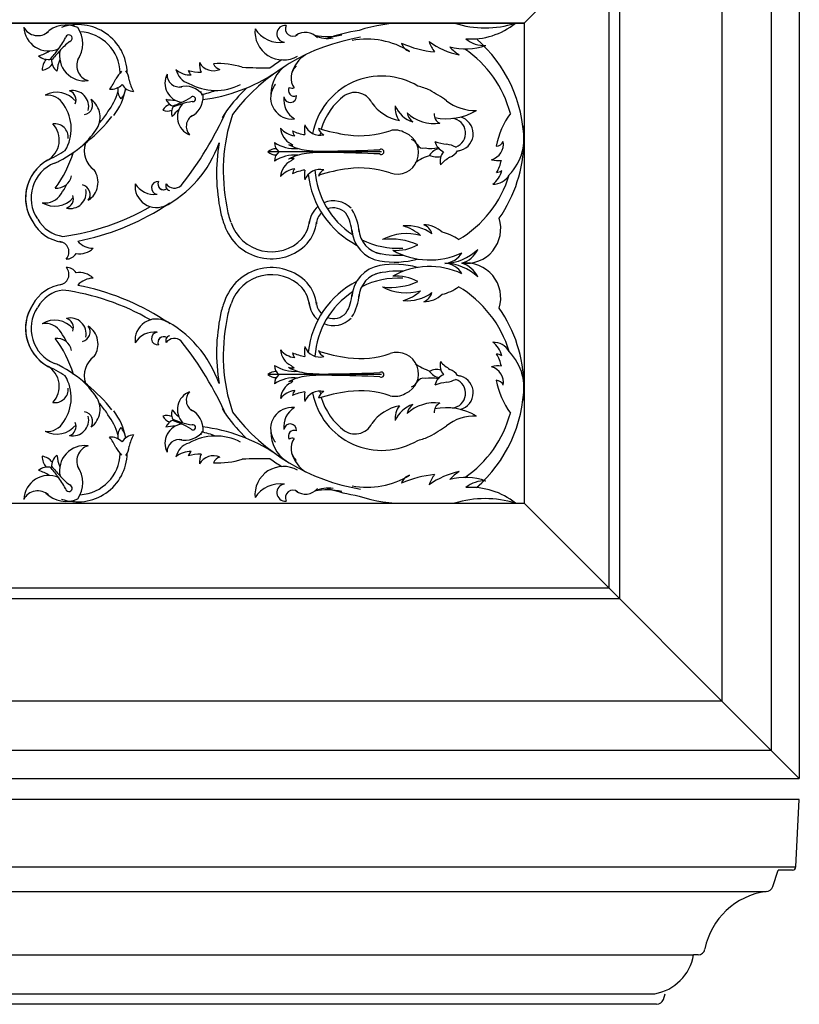
# Model space of a CAD drawing. Extents: x -891 to 535, y -931 to 296.
# Drawn here: x 305 to 319, y -246 to -229 of the extents above; entities that cross this region are included whole.
import ezdxf

# ---------------------------------------------------------------- set-up
doc = ezdxf.new("R2010")
doc.units = 0
doc.header["$LTSCALE"] = 3
doc.header["$MEASUREMENT"] = 0
doc.layers.get('0').update_dxf_attribs({"linetype": 'CONTINUOUS'})
doc.layers.add('THIN', color=184, linetype='CONTINUOUS')

msp = doc.modelspace()

# ---------------------------------------------------------------- linework, layer by layer
for p, q in [((314.27377, -228.90478), (319.14877, -224.02978)), ((319.14877, -224.02978), (319.14877, -242.27978)), ((318.64877, -224.52978), (318.64877, -241.77978)), ((317.77377, -225.40478), (317.77377, -240.90478)), ((314.27377, -237.40478), (319.14877, -242.27978)), ((296.39877, -240.90478), (317.77377, -240.90478)), ((296.39877, -241.77978), (318.64877, -241.77978)), ((296.39877, -242.27978), (319.14877, -242.27978)), ((319.14877, -242.65478), (268.83453, -242.65478)), ((319.08924, -243.8454), (319.14877, -242.65478)), ((319.08924, -243.8454), (319.14877, -242.65478)), ((319.08924, -243.8454), (319.14877, -242.65478)), ((268.83453, -243.8454), (319.08924, -243.8454)), ((276.26999, -243.8454), (315.34916, -243.8454)), ((318.67726, -244.1943), (318.77377, -243.90478)), ((318.67726, -244.1943), (318.77377, -243.90478)), ((319.02682, -243.90478), (318.77377, -243.90478)), ((319.02682, -243.90478), (318.77377, -243.90478)), ((268.83453, -244.27978), (314.81859, -244.27978)), ((276.26999, -244.27978), (318.55868, -244.27978)), ((268.83453, -245.40478), (313.53369, -245.40478)), ((276.26999, -245.40478), (317.27377, -245.40478)), ((317.35467, -245.40478), (317.27377, -245.40478)), ((317.35467, -245.40478), (317.27377, -245.40478)), ((276.26999, -246.09228), (316.58627, -246.09228)), ((276.26999, -246.09228), (312.84619, -246.09228)), ((303.04575, -246.09228), (312.22568, -246.09228)), ((316.73976, -246.1943), (316.77377, -246.09228)), ((316.73976, -246.1943), (316.77377, -246.09228)), ((316.62118, -246.27978), (261.52702, -246.27978))]:
    msp.add_line(p, q)
for centre, radius, start, end in [((319.02682, -243.84228), 0.0625, 270, 357.137595), ((319.02682, -243.84228), 0.0625, 270, 357.137595), ((318.73019, -245.54895), 1.27777, 97.715284, 168.687106), ((318.73019, -245.54895), 1.27777, 97.715284, 168.687106), ((318.55868, -244.15478), 0.125, 270, 341.565051), ((318.55868, -244.15478), 0.125, 270, 341.565051), ((317.35467, -245.27978), 0.125, 270, 348.687106), ((317.35467, -245.27978), 0.125, 270, 348.687106), ((316.44884, -245.26734), 0.83631, 279.458679, 350.541321), ((316.44884, -245.26734), 0.83631, 279.458679, 350.541321), ((316.62118, -246.15478), 0.125, 270, 341.565051), ((316.62118, -246.15478), 0.125, 270, 341.565051)]:
    msp.add_arc(centre, radius, start, end)
at = {"layer": 'THIN'}
for p, q in [((315.96127, -227.21728), (315.96127, -239.09228)), ((315.77377, -227.40478), (315.77377, -238.90478)), ((296.39877, -228.90478), (314.27377, -228.90478)), ((296.39877, -228.90478), (314.27377, -228.90478)), ((314.27377, -228.90478), (296.39877, -228.90478)), ((314.27377, -228.90478), (314.27377, -237.40478)), ((311.74355, -231.18178), (309.73344, -231.18178)), ((311.74355, -235.12777), (309.73344, -235.12777)), ((296.39877, -237.40478), (314.27377, -237.40478)), ((296.39877, -237.40478), (314.27377, -237.40478)), ((296.39877, -238.90478), (315.77377, -238.90478)), ((296.39877, -239.09228), (315.96127, -239.09228))]:
    msp.add_line(p, q, dxfattribs=at)
for centre, radius, start, end in [((306.15869, -229.4416), 0.50555, 65.876223, 135.089928), ((306.36552, -229.80569), 0.87717, 1.302079, 109.324998), ((306.65612, -229.79299), 0.92791, 112.516432, 114.51294), ((310.04303, -229.09273), 0.15008, 84.53375, 264.036276), ((310.17691, -229.00132), 0.1329, 154.133003, 308.996031), ((312.12999, -231.34564), 2.44197, 88.277553, 108.635701), ((312.12999, -231.34564), 2.44197, 88.277553, 108.635701), ((313.58129, -227.15327), 1.8325, 252.901956, 287.098044), ((313.32934, -227.9231), 1.26052, 266.051358, 308.850776), ((305.85086, -228.95226), 0.44359, 182.545404, 293.115567), ((305.65717, -228.84362), 0.28054, 207.224151, 312.447114), ((306.20703, -229.17026), 0.05953, 285.538224, 174.88647), ((305.94892, -229.26691), 0.50555, 325.334766, 34.548471), ((306.36552, -229.80569), 0.75217, 1.707969, 86.779707), ((310.00696, -229.05176), 0.5036, 174.441179, 300.172685), ((309.95175, -228.71829), 0.52914, 212.54882, 278.223315), ((310.3998, -229.34635), 0.28047, 40.46354, 127.282205), ((310.78885, -228.01391), 1.12655, 258.365604, 283.168608), ((310.79572, -228.65169), 0.52113, 243.312556, 280.693084), ((311.958, -232.68609), 3.70467, 99.451349, 108.490679), ((311.958, -232.68609), 3.70467, 99.451349, 108.490679), ((304.89354, -228.51291), 1.41357, 322.339795, 332.530578), ((307.0912, -230.34313), 1.41357, 127.894116, 138.084899), ((311.95808, -232.68835), 3.58201, 99.371116, 142.706516), ((311.95808, -232.68835), 3.58201, 99.371116, 142.706516), ((311.48956, -230.61712), 1.42992, 58.16436, 100.59822), ((311.48956, -230.61712), 1.42992, 58.16436, 100.59822), ((312.88396, -227.46983), 1.95251, 246.295419, 264.234063), ((312.3191, -229.18217), 0.23266, 198.919413, 251.12237), ((313.40348, -228.10402), 1.3894, 234.194941, 258.298841), ((313.225, -229.00829), 0.67226, 199.333136, 216.956835), ((313.23418, -228.31343), 1.04769, 254.69146, 290.060092), ((313.55959, -228.81416), 0.48459, 229.135359, 274.01669), ((311.81022, -231.03503), 2.461, 0.922624, 48.924451), ((305.43563, -228.69165), 0.82511, 286.420055, 301.444525), ((305.842, -229.27499), 0.27071, 230.242686, 282.264576), ((303.19926, -227.2598), 3.52072, 319.568177, 323.041951), ((308.63019, -231.7827), 3.52072, 137.382743, 140.856517), ((306.48589, -229.48111), 0.44359, 167.309127, 277.87929), ((310.71856, -229.95481), 0.58599, 122.91849, 162.481294), ((313.63702, -228.69692), 0.92457, 222.702043, 236.12623), ((312.09586, -231.0128), 2, 14.842365, 55.67664), ((306.00791, -229.7254), 0.27165, 137.916549, 182.092608), ((305.69708, -229.46654), 0.27165, 278.332086, 322.508145), ((306.17008, -229.54822), 0.27071, 178.160119, 230.182008), ((306.81733, -229.84233), 0.82511, 158.98017, 174.00464), ((306.62778, -229.65195), 0.28054, 147.97758, 253.200543), ((308.77207, -229.45187), 0.29306, 210.547171, 292.567409), ((309.02242, -229.6018), 0.50274, 179.887585, 199.757973), ((308.85842, -231.06954), 1.44986, 73.06589, 93.399444), ((308.91777, -229.57254), 0.15359, 198.878921, 257.503121), ((311.958, -232.68609), 3.70467, 122.296852, 126.088105), ((311.958, -232.68609), 3.70467, 122.296852, 126.088105), ((310.39312, -230.15773), 0.60694, 123.874662, 181.032675), ((307.69835, -230.27505), 0.76118, 136.938047, 149.583329), ((307.00375, -229.91764), 0.27273, 1.054066, 38.713772), ((308.25109, -229.96467), 0.34207, 152.702026, 263.272189), ((308.16322, -229.81767), 0.21634, 177.380773, 282.603736), ((308.42799, -229.65222), 0.33122, 192.672068, 253.480118), ((308.36074, -229.43365), 0.38769, 228.694031, 272.099889), ((308.54188, -228.95516), 0.81663, 254.367042, 270.518802), ((308.46732, -229.70185), 0.15082, 195.270811, 232.232055), ((308.20075, -227.25411), 3.02601, 277.135233, 303.416309), ((309.66858, -222.56017), 7.13293, 266.882971, 270.861667), ((310.43806, -229.87547), 0.29474, 132.965898, 216.025921), ((306.29025, -229.54938), 0.82511, 320.618555, 335.643025), ((306.95424, -229.80346), 0.27071, 264.441187, 316.463076), ((307.37916, -229.84504), 0.27071, 212.358619, 264.380508), ((308.07981, -229.72451), 0.82511, 193.17867, 208.20314), ((308.80738, -229.12914), 0.96485, 240.604705, 297.14721), ((310.13824, -230.2012), 0.34796, 141.363215, 152.298784), ((310.13824, -230.2012), 0.34796, 141.363215, 152.298784), ((311.75099, -231.0863), 1.24571, 59.087798, 169.446796), ((305.99327, -230.56021), 0.43282, 38.068771, 118.480623), ((305.82769, -230.50302), 0.32582, 27.87944, 97.195751), ((306.27623, -230.38061), 0.28287, 346.405475, 101.469922), ((306.16846, -230.26353), 0.16822, 335.785193, 72.166966), ((306.07754, -229.84365), 1.03422, 322.688391, 344.698731), ((306.07754, -229.84365), 1.15922, 323.057193, 349.183987), ((307.34462, -230.08274), 0.27165, 172.11505, 216.291109), ((306.94204, -230.04334), 0.27165, 312.530586, 356.706646), ((308.2692, -230.41012), 0.38985, 36.032845, 105.24655), ((308.19593, -230.21277), 0.38985, 295.491387, 4.705093), ((308.46708, -230.83605), 0.71556, 82.673054, 84.669562), ((307.96423, -227.75762), 2.48394, 283.768834, 289.849278), ((311.958, -232.68609), 3.70467, 134.688325, 142.970872), ((311.958, -232.68609), 3.70467, 134.688325, 142.970872), ((310.15998, -230.22352), 0.3777, 150.833716, 276.565222), ((310.15998, -230.22352), 0.3777, 150.833716, 276.565222), ((310.19556, -230.09541), 0.09968, 146.111642, 296.873398), ((310.19556, -230.09541), 0.09968, 146.111642, 296.873398), ((310.16382, -229.97123), 0.08548, 233.368201, 294.802007), ((311.27772, -230.46167), 0.3311, 26.51952, 130.411319), ((312.09365, -231.22967), 1.24806, 65.978652, 76.219553), ((308.402, -237.1431), 8.20902, 56.777692, 59.229691), ((305.50915, -230.77547), 0.74051, 328.864273, 35.006717), ((306.45383, -230.35079), 0.17593, 281.026487, 32.547921), ((306.37877, -230.56692), 0.38271, 323.080707, 54.294904), ((308.05945, -230.54209), 0.20948, 108.073171, 152.24923), ((308.12131, -230.17714), 0.20876, 200.399308, 252.421197), ((308.07335, -229.63101), 0.63628, 256.576676, 271.601146), ((307.12695, -227.81507), 2.715, 289.724799, 293.198573), ((309.02397, -232.92447), 2.715, 107.539365, 111.013139), ((308.4729, -230.56211), 0.34207, 137.465749, 248.035912), ((307.77935, -229.30343), 1.09007, 292.496417, 302.6872), ((308.54699, -231.37098), 1.09007, 98.050738, 108.241521), ((308.40567, -230.24717), 0.04591, 255.694846, 145.043092), ((310.41077, -230.26052), 0.39685, 172.783087, 238.457581), ((310.12878, -230.19701), 0.11256, 186.970126, 6.472651), ((311.75099, -231.0863), 1.1144, 126.18207, 164.019261), ((312.22468, -229.84217), 0.80366, 215.93699, 258.441011), ((313.39571, -229.65061), 0.79813, 231.569804, 272.457054), ((305.17277, -229.30573), 2.08478, 319.011225, 325.36877), ((304.51026, -229.05742), 2.77638, 328.924397, 329.404172), ((307.95087, -230.24966), 0.20948, 248.488708, 292.664767), ((308.23591, -230.4858), 0.20876, 148.31674, 200.33863), ((308.55598, -230.93091), 0.63628, 129.136791, 144.161261), ((303.14647, -227.81322), 6.4225, 321.88972, 335.71084), ((311.45124, -232.00801), 2.90138, 147.639409, 150.554284), ((311.45124, -232.00801), 2.90138, 147.639409, 150.554284), ((312.0357, -231.51676), 3.09395, 161.244534, 191.926969), ((312.36113, -230.40302), 0.3739, 174.644921, 217.285178), ((312.47396, -230.15067), 0.53161, 204.145472, 250.963311), ((312.69033, -229.9501), 0.73259, 227.820001, 277.213533), ((312.48037, -230.42593), 0.2898, 193.375692, 231.650416), ((312.84882, -230.5204), 0.17003, 174.213621, 246.978094), ((312.89844, -229.56204), 1.03315, 258.204724, 300.95943), ((315.2046, -231.34922), 1.44986, 144.169263, 169.354222), ((305.62452, -230.9723), 0.41339, 299.786705, 43.402331), ((305.96013, -230.92104), 0.23545, 354.51165, 98.613914), ((304.50803, -228.5844), 3.15574, 298.871695, 321.311292), ((308.50226, -230.73083), 0.21634, 118.134202, 223.357165), ((310.88278, -230.78451), 0.50274, 170.807716, 190.678104), ((310.65923, -230.59694), 0.29306, 201.467301, 283.487539), ((312.97302, -230.85039), 0.26258, 290.097059, 83.087568), ((313.06804, -230.86138), 0.30391, 285.619771, 76.123083), ((305.31761, -229.87233), 1.65037, 313.635302, 327.653529), ((310.28784, -230.74048), 0.33122, 183.592198, 244.400248), ((310.25593, -230.51404), 0.38769, 219.614162, 263.02002), ((310.31884, -230.7957), 0.15082, 186.190942, 223.152186), ((310.51031, -230.07013), 0.81663, 245.287172, 261.438933), ((311.60299, -227.654), 3.25902, 252.679231, 262.099012), ((310.78406, -230.7391), 0.15359, 189.799051, 248.423252), ((311.26239, -231.17251), 0.67536, 150.922384, 155.255677), ((311.36907, -229.26287), 1.63331, 262.468727, 288.951886), ((311.98543, -231.15456), 0.3574, 59.302181, 103.907291), ((312.02553, -231.19742), 0.37801, 250.641989, 67.877272), ((313.30982, -230.92781), 0.96485, 316.559483, 13.101988), ((306.90421, -231.15989), 0.42374, 162.39767, 234.229973), ((306.94752, -230.34903), 2.03679, 297.244406, 340.641871), ((312.09558, -231.56522), 3.27147, 170.480453, 192.007555), ((310.20344, -230.48848), 0.63628, 236.207707, 275.44797), ((310.05831, -231.01716), 0.20876, 180.030339, 232.052228), ((310.51691, -230.27824), 0.88079, 241.53723, 263.503403), ((310.17018, -230.82625), 0.23781, 252.112893, 271.709595), ((310.74503, -230.28383), 0.96485, 231.524835, 233.954095), ((312.16691, -231.19437), 0.25599, 29.4899, 64.427027), ((312.48755, -230.99776), 0.12063, 207.214466, 286.435617), ((312.98216, -230.22424), 0.82511, 249.51625, 264.54072), ((312.95683, -230.93473), 0.27071, 193.338882, 245.360771), ((312.75165, -231.79146), 0.76118, 65.835742, 78.481024), ((313.61433, -231.04039), 0.29306, 286.501949, 8.522187), ((313.76675, -230.92833), 0.15359, 274.833699, 333.457899), ((311.81022, -230.95578), 2.461, 325.231042, 359.077376), ((304.50803, -228.5844), 3.04932, 295.4254, 302.423373), ((304.4541, -230.65623), 1.90785, 322.254194, 343.684345), ((307.39211, -231.58148), 1.17345, 160.625695, 164.413511), ((309.87329, -231.33775), 0.20948, 87.704202, 131.880261), ((309.87329, -231.02582), 0.20948, 228.119739, 272.295798), ((310.05831, -231.34641), 0.20876, 127.947772, 179.969661), ((310.51691, -232.08532), 0.88079, 96.496597, 118.46277), ((310.73202, -228.45668), 2.715, 263.342435, 272.829604), ((310.73202, -233.90688), 2.715, 87.170396, 96.657565), ((310.69012, -210.11634), 21.05277, 270.478795, 272.79696), ((310.69012, -252.24723), 21.05277, 87.20304, 89.521205), ((311.74355, -231.18178), 0.04591, 235.325877, 124.674123), ((312.62032, -230.52231), 0.59932, 260.527308, 282.360907), ((312.81904, -231.39452), 0.27165, 101.012745, 145.188804), ((313.05511, -231.35022), 0.27071, 141.256314, 193.278203), ((312.86483, -231.01855), 0.27273, 289.951761, 327.611467), ((312.57766, -228.66606), 2.55297, 281.671138, 282.952097), ((306.20648, -231.9985), 0.76635, 112.371252, 213.621247), ((306.20648, -231.9985), 0.76635, 119.433867, 213.621247), ((306.20648, -231.9985), 0.66812, 112.371252, 213.621247), ((306.20648, -231.9985), 0.66812, 112.371252, 213.621247), ((305.82554, -230.96014), 0.43919, 286.760847, 298.007377), ((310.20344, -231.87509), 0.63628, 84.55203, 123.792293), ((310.28784, -231.64163), 0.33122, 115.599752, 176.407802), ((310.17018, -231.53731), 0.23781, 82.576017, 107.887107), ((310.74503, -232.09829), 0.96485, 124.328684, 128.475165), ((312.8649, -232.09215), 0.88544, 106.93491, 126.332263), ((312.72592, -231.00088), 0.27165, 241.428281, 285.604341), ((313.39607, -231.97406), 0.82511, 122.076365, 137.100835), ((313.82054, -230.83391), 0.50274, 255.842363, 275.712751), ((313.0766, -231.14315), 0.81663, 330.32182, 346.47358), ((306.3414, -231.7209), 0.38271, 303.363036, 34.577233), ((310.25593, -231.86808), 0.38769, 96.97998, 140.385838), ((310.31884, -231.58641), 0.15082, 136.847814, 173.809058), ((310.51031, -232.31199), 0.81663, 98.561067, 114.712828), ((310.88278, -231.59761), 0.50274, 169.321896, 189.192284), ((310.65923, -231.78517), 0.29306, 76.512461, 158.532699), ((312.04679, -231.40633), 1.48338, 183.893428, 236.745324), ((311.60299, -234.70957), 3.25902, 97.900988, 107.320769), ((310.78406, -231.64302), 0.15359, 111.576748, 170.200949), ((311.36907, -233.1007), 1.63331, 71.048114, 97.531273), ((313.49683, -231.435), 0.38769, 304.64881, 348.054667), ((313.78288, -231.3967), 0.15082, 271.225589, 308.186834), ((305.98867, -231.5516), 0.27378, 264.555878, 348.176315), ((307.75715, -231.7895), 0.3777, 173.434778, 299.166284), ((307.75715, -231.7895), 0.3777, 173.434778, 299.166284), ((307.72015, -231.53871), 0.39685, 211.542419, 277.216913), ((307.78366, -231.82069), 0.11256, 83.527349, 263.029874), ((307.88526, -231.75391), 0.09968, 153.126602, 307.98963), ((307.88526, -231.75391), 0.09968, 153.126602, 303.888358), ((308.00944, -231.78565), 0.08548, 155.197993, 255.523744), ((308.07795, -231.6443), 0.18021, 215.829144, 312.563316), ((312.04679, -231.40633), 1.60838, 186.270015, 242.556587), ((312.09586, -231.0128), 2, 300.489254, 343.188617), ((313.72518, -231.42281), 0.33122, 268.626846, 329.434896), ((305.48103, -231.47699), 0.74051, 322.651223, 337.432619), ((306.23133, -231.90287), 0.28287, 256.188018, 11.252466), ((306.40757, -231.93991), 0.17593, 325.11002, 76.631454), ((305.52757, -228.45712), 4.26179, 308.502141, 308.83142), ((305.52757, -228.45712), 4.26179, 308.502141, 308.83142), ((305.78816, -231.76223), 0.32582, 260.462189, 329.7785), ((305.95595, -231.71186), 0.43282, 239.177318, 319.589169), ((306.11887, -232.01545), 0.16822, 285.490975, 21.872747), ((307.77947, -231.81123), 0.34796, 297.701216, 308.636785), ((307.77947, -231.81123), 0.34796, 297.701216, 308.636785), ((310.89604, -232.47924), 0.42922, 43.714759, 113.118999), ((305.52757, -228.45712), 4.26179, 277.768597, 299.888956), ((305.52757, -228.45712), 4.38679, 281.035428, 302.427971), ((310.03575, -232.03592), 1.15922, 190.43226, 202.374396), ((310.03575, -232.03592), 1.03422, 186.677288, 202.374396), ((310.89604, -232.47924), 0.42922, 129.908796, 176.339323), ((310.89604, -232.47924), 0.30422, 134.130233, 176.339323), ((310.89604, -232.47924), 0.30422, 43.714759, 110.418862), ((310.47403, -232.66774), 0.75566, 4.055481, 31.848254), ((310.47403, -232.66774), 0.88066, 4.37274, 31.848254), ((306.17943, -232.09172), 0.69503, 208.450057, 261.603222), ((306.17943, -232.09172), 0.59294, 208.450057, 262.657605), ((309.79599, -232.19991), 0.75217, 198.427259, 315.920079), ((309.88584, -232.34131), 0.59056, 319.713965, 353.190539), ((309.88584, -232.34131), 0.71556, 319.379325, 353.190539), ((313.2401, -232.53993), 0.61872, 263.589367, 16.982699), ((309.79599, -232.19991), 0.87717, 198.427259, 316.187891), ((311.81157, -232.53094), 0.5897, 183.553058, 260.60602), ((311.81157, -232.53094), 0.4647, 183.05866, 260.60602), ((312.19771, -233.2441), 0.75337, 54.053258, 95.104739), ((311.90328, -233.26726), 0.80627, 48.303801, 73.618371), ((312.49063, -232.95542), 0.4823, 46.587899, 89.537735), ((312.42086, -232.68586), 0.22511, 13.264631, 70.89881), ((312.64682, -233.37344), 0.78811, 53.950335, 77.151055), ((306.02702, -232.9543), 0.18225, 316.38985, 86.180585), ((306.64703, -232.51041), 0.38005, 222.210997, 268.529122), ((312.04679, -231.40633), 1.48338, 243.989933, 273.014708), ((312.18948, -233.54551), 0.91512, 74.138455, 117.505937), ((311.9028, -233.92912), 1.20299, 66.02916, 96.489472), ((306.39244, -232.63783), 0.35172, 260.936689, 314.117083), ((312.04679, -231.40633), 1.60838, 255.246324, 273.014708), ((312.00095, -232.0998), 0.828, 266.148451, 298.146675), ((312.59981, -231.76241), 1.33496, 240.642337, 295.396016), ((312.82734, -232.24478), 0.91493, 272.749747, 313.007786), ((312.83082, -232.76134), 0.39937, 275.809142, 328.776021), ((313.03651, -232.71461), 0.46025, 286.991979, 334.351995), ((306.16424, -232.87533), 0.20475, 268.530457, 327.559589), ((311.9774, -231.5928), 1.54236, 260.216867, 285.354949), ((306.02702, -233.35525), 0.18225, 273.819415, 43.61015), ((306.16424, -233.43422), 0.20475, 32.440411, 91.469543), ((306.39244, -233.67172), 0.35172, 45.882917, 99.063311), ((309.79599, -234.10964), 0.87717, 43.812109, 161.572741), ((311.81157, -233.77861), 0.5897, 99.39398, 176.446942), ((311.81157, -233.77861), 0.4647, 99.39398, 176.94134), ((312.04679, -234.90322), 1.60838, 86.985292, 104.753676), ((311.9774, -234.71675), 1.54236, 74.645051, 99.783133), ((312.59981, -234.54714), 1.33496, 64.603984, 119.357663), ((312.82734, -234.06477), 0.91493, 46.992214, 87.250253), ((312.83082, -233.54821), 0.39937, 31.223979, 84.190858), ((313.2401, -233.76962), 0.61872, 343.017301, 96.410633), ((313.03651, -233.59494), 0.46025, 25.648005, 73.008021), ((306.64703, -233.79914), 0.38005, 91.470878, 137.789003), ((309.79599, -234.10964), 0.75217, 44.079921, 161.572741), ((312.04679, -234.90322), 1.60838, 117.443413, 173.729985), ((312.04679, -234.90322), 1.48338, 86.985292, 116.010067), ((311.9028, -232.38043), 1.20299, 263.510528, 293.97084), ((312.00095, -234.20975), 0.828, 61.853325, 93.851549), ((306.17943, -234.21783), 0.69503, 98.396778, 151.549943), ((306.17943, -234.21783), 0.59294, 97.342395, 151.549943), ((305.52757, -237.85243), 4.26179, 60.111044, 82.231403), ((305.52757, -237.85243), 4.38679, 57.572029, 78.964572), ((309.88584, -233.96824), 0.59056, 6.809461, 40.286035), ((309.88584, -233.96824), 0.71556, 6.809461, 40.620675), ((312.04679, -234.90322), 1.48338, 123.254676, 176.106572), ((312.18948, -232.76404), 0.91512, 242.494063, 285.861545), ((311.90328, -233.04229), 0.80627, 286.381629, 311.696199), ((312.64682, -232.93611), 0.78811, 282.848945, 306.049665), ((312.09586, -235.29675), 2, 16.811383, 59.510746), ((310.03575, -234.27363), 1.15922, 157.625604, 169.56774), ((310.47403, -233.64181), 0.75566, 328.151746, 355.944519), ((310.47403, -233.64181), 0.88066, 328.151746, 355.62726), ((312.19771, -233.06545), 0.75337, 264.895261, 305.946742), ((312.42086, -233.62369), 0.22511, 289.10119, 346.735369), ((312.49063, -233.35413), 0.4823, 270.462265, 313.412101), ((306.20648, -234.31105), 0.76635, 146.378753, 240.566133), ((306.20648, -234.31105), 0.76635, 146.378753, 247.628748), ((306.20648, -234.31105), 0.66812, 146.378753, 247.628748), ((306.20648, -234.31105), 0.66812, 146.378753, 247.628748), ((310.03575, -234.27363), 1.03422, 157.625604, 173.322712), ((310.89604, -233.83031), 0.42922, 183.660677, 230.091204), ((310.89604, -233.83031), 0.30422, 183.660677, 225.869767), ((311.81022, -235.35377), 2.461, 0.922624, 34.768958), ((305.95595, -234.5977), 0.43282, 40.410831, 120.822682), ((306.23133, -234.40668), 0.28287, 348.747534, 103.811982), ((306.11887, -234.2941), 0.16822, 338.127253, 74.509025), ((307.75715, -234.52005), 0.3777, 60.833716, 186.565222), ((307.75715, -234.52005), 0.3777, 60.833716, 186.565222), ((306.94752, -235.96052), 2.03679, 19.358129, 62.755594), ((307.77947, -234.49832), 0.34796, 51.363215, 62.298784), ((307.77947, -234.49832), 0.34796, 51.363215, 62.298784), ((312.09558, -234.74433), 3.27147, 167.992445, 189.519547), ((312.0357, -234.79279), 3.09395, 168.073031, 198.755466), ((310.89604, -233.83031), 0.42922, 246.881001, 316.285241), ((310.89604, -233.83031), 0.30422, 249.581138, 316.285241), ((305.78816, -234.54732), 0.32582, 30.2215, 99.537811), ((306.40757, -234.36964), 0.17593, 283.368546, 34.88998), ((306.3414, -234.58865), 0.38271, 325.422767, 56.636964), ((305.98867, -234.75795), 0.27378, 11.823685, 95.444122), ((304.4541, -235.65332), 1.90785, 16.315655, 37.745806), ((305.48103, -234.83256), 0.74051, 22.567381, 37.348777), ((307.72015, -234.77084), 0.39685, 82.783087, 148.457581), ((307.78366, -234.48886), 0.11256, 96.970126, 276.472651), ((307.88526, -234.55564), 0.09968, 56.111642, 206.873398), ((307.88526, -234.55564), 0.09968, 52.01037, 206.873398), ((308.00944, -234.5239), 0.08548, 104.476256, 204.802007), ((308.07795, -234.66525), 0.18021, 47.436684, 144.170856), ((305.52757, -237.85243), 4.26179, 51.16858, 51.497859), ((305.52757, -237.85243), 4.26179, 51.16858, 51.497859), ((303.14647, -238.49634), 6.4225, 24.28916, 38.11028), ((310.25593, -234.44147), 0.38769, 219.614162, 263.02002), ((310.28784, -234.66792), 0.33122, 183.592198, 244.400248), ((310.88278, -234.71194), 0.50274, 170.807716, 190.678104), ((310.65923, -234.52438), 0.29306, 201.467301, 283.487539), ((310.78406, -234.66653), 0.15359, 189.799051, 248.423252), ((311.60299, -231.59998), 3.25902, 252.679231, 262.099012), ((313.72518, -234.88674), 0.33122, 30.565104, 91.373154), ((313.49683, -234.87455), 0.38769, 11.945333, 55.35119), ((306.90421, -235.14966), 0.42374, 125.770027, 197.60233), ((310.31884, -234.72314), 0.15082, 186.190942, 223.152186), ((310.51031, -233.99756), 0.81663, 245.287172, 261.438933), ((311.36907, -233.20885), 1.63331, 262.468727, 288.951886), ((312.02553, -235.11213), 0.37801, 292.122728, 109.358011), ((313.0766, -235.1664), 0.81663, 13.52642, 29.67818), ((313.78288, -234.91285), 0.15082, 51.813166, 88.774411), ((313.30982, -235.38174), 0.96485, 346.898012, 43.440517), ((304.50803, -237.72515), 3.04932, 57.576627, 64.5746), ((305.62452, -235.33725), 0.41339, 316.597669, 60.213295), ((305.82554, -235.34941), 0.43919, 61.992623, 73.239153), ((304.50803, -237.72515), 3.15574, 38.688708, 61.128305), ((307.39211, -234.72807), 1.17345, 195.586489, 199.374305), ((310.05831, -234.96314), 0.20876, 180.030339, 232.052228), ((310.20344, -234.43446), 0.63628, 236.207707, 275.44797), ((310.51691, -234.22423), 0.88079, 241.53723, 263.503403), ((310.17018, -234.77224), 0.23781, 252.112893, 277.423983), ((310.74503, -234.21126), 0.96485, 231.524835, 235.671316), ((312.8649, -234.2174), 0.88544, 233.667737, 253.06509), ((312.72592, -235.30867), 0.27165, 74.395659, 118.571719), ((313.05511, -234.95933), 0.27071, 166.721797, 218.743686), ((313.39607, -234.33549), 0.82511, 222.899165, 237.923635), ((312.86483, -235.291), 0.27273, 32.388533, 70.048239), ((313.82054, -235.47564), 0.50274, 84.287249, 104.157637), ((313.61433, -235.26916), 0.29306, 351.477813, 73.498051), ((305.50915, -235.53408), 0.74051, 324.993283, 31.135727), ((309.87329, -235.28373), 0.20948, 87.704202, 131.880261), ((309.87329, -234.9718), 0.20948, 228.119739, 272.295798), ((310.05831, -235.29239), 0.20876, 127.947772, 179.969661), ((310.20344, -235.82107), 0.63628, 84.55203, 123.792293), ((310.51691, -236.03131), 0.88079, 96.496597, 118.46277), ((310.73202, -232.40267), 2.715, 263.342435, 272.829604), ((310.73202, -237.85287), 2.715, 87.170396, 96.657565), ((310.69012, -214.06232), 21.05277, 270.478795, 272.79696), ((310.69012, -256.19321), 21.05277, 87.20304, 89.521205), ((311.74355, -235.12777), 0.04591, 235.325877, 124.674123), ((312.48755, -235.31179), 0.12063, 73.564383, 152.785534), ((312.62032, -235.78724), 0.59932, 77.639093, 99.472692), ((312.81904, -234.91503), 0.27165, 214.811196, 258.987255), ((312.95683, -235.37482), 0.27071, 114.639229, 166.661118), ((312.75165, -234.51809), 0.76118, 281.518976, 294.164258), ((312.97302, -235.45916), 0.26258, 276.912432, 69.902941), ((312.57766, -237.64349), 2.55297, 77.047903, 78.328862), ((313.06804, -235.44817), 0.30391, 283.876917, 74.380229), ((313.76675, -235.38122), 0.15359, 26.542101, 85.166301), ((315.2046, -234.96033), 1.44986, 190.645778, 215.830737), ((305.96013, -235.38851), 0.23545, 261.386086, 5.48835), ((305.31761, -236.43722), 1.65037, 32.346471, 46.364698), ((310.28784, -235.56907), 0.33122, 115.599752, 176.407802), ((310.25593, -235.79551), 0.38769, 96.97998, 140.385838), ((310.17018, -235.4833), 0.23781, 88.290405, 107.887107), ((310.74503, -236.02572), 0.96485, 126.045905, 128.475165), ((310.31884, -235.51385), 0.15082, 136.847814, 173.809058), ((311.36907, -237.04668), 1.63331, 71.048114, 97.531273), ((312.16691, -235.11518), 0.25599, 295.572973, 330.5101), ((312.98216, -236.08531), 0.82511, 95.45928, 110.48375), ((311.81022, -235.27452), 2.461, 311.075549, 359.077376), ((306.37877, -235.74263), 0.38271, 305.705096, 36.919293), ((308.4729, -235.74744), 0.34207, 111.964088, 222.534251), ((308.50226, -235.57872), 0.21634, 136.642835, 241.865798), ((310.51031, -236.23942), 0.81663, 98.561067, 114.712828), ((310.88278, -235.52504), 0.50274, 169.321896, 189.192284), ((310.65923, -235.71261), 0.29306, 76.512461, 158.532699), ((311.75099, -235.22325), 1.24571, 190.553204, 300.912202), ((311.60299, -238.65555), 3.25902, 97.900988, 107.320769), ((310.78406, -235.57045), 0.15359, 111.576748, 170.200949), ((311.26239, -235.13704), 0.67536, 204.744323, 209.077616), ((311.75099, -235.22325), 1.1144, 195.980739, 233.81793), ((311.98543, -235.15499), 0.3574, 256.092709, 300.697819), ((305.17277, -237.00382), 2.08478, 34.63123, 40.988775), ((308.23591, -235.82375), 0.20876, 159.66137, 211.68326), ((308.55598, -235.37864), 0.63628, 215.838739, 230.863209), ((308.19593, -236.09679), 0.38985, 355.294907, 64.508613), ((311.45124, -234.30154), 2.90138, 209.445716, 212.360591), ((311.45124, -234.30154), 2.90138, 209.445716, 212.360591), ((310.15998, -236.08603), 0.3777, 83.434778, 209.166284), ((310.15998, -236.08603), 0.3777, 83.434778, 209.166284), ((310.41077, -236.04903), 0.39685, 121.542419, 187.216913), ((312.22468, -236.46738), 0.80366, 101.558989, 144.06301), ((312.36113, -235.90653), 0.3739, 142.714822, 185.355079), ((312.47396, -236.15888), 0.53161, 109.036689, 155.854528), ((312.69033, -236.35945), 0.73259, 82.786467, 132.179999), ((312.48037, -235.88362), 0.2898, 128.349584, 166.624308), ((312.84882, -235.78915), 0.17003, 113.021906, 185.786379), ((312.89844, -236.74751), 1.03315, 59.04057, 101.795276), ((306.27623, -235.92894), 0.28287, 258.530078, 13.594525), ((306.45383, -235.95876), 0.17593, 327.452079, 78.973513), ((304.51026, -237.25213), 2.77638, 30.595828, 31.075603), ((306.07754, -236.4659), 1.03422, 15.301269, 37.311609), ((306.07754, -236.4659), 1.15922, 10.816013, 36.942807), ((307.95087, -236.05989), 0.20948, 67.335233, 111.511292), ((308.05945, -235.76746), 0.20948, 207.75077, 251.926829), ((308.12131, -236.13241), 0.20876, 107.578803, 159.600692), ((309.02397, -233.38508), 2.715, 248.986861, 252.460635), ((311.958, -233.62346), 3.70467, 217.029128, 225.311675), ((311.958, -233.62346), 3.70467, 217.029128, 225.311675), ((311.95808, -233.6212), 3.58201, 217.293484, 260.628884), ((311.95808, -233.6212), 3.58201, 217.293484, 260.628884), ((313.39571, -236.65894), 0.79813, 87.542946, 128.430196), ((312.09586, -235.29675), 2, 304.32336, 345.157635), ((305.82769, -235.80653), 0.32582, 262.804249, 332.12056), ((305.99327, -235.74934), 0.43282, 241.519377, 321.931229), ((306.16846, -236.04602), 0.16822, 287.833034, 24.214807), ((307.34462, -236.22681), 0.27165, 143.708891, 187.88495), ((306.94204, -236.26621), 0.27165, 3.293354, 47.469414), ((308.25109, -236.34488), 0.34207, 96.727811, 207.297974), ((308.07335, -236.67854), 0.63628, 88.398854, 103.423324), ((307.12695, -238.49448), 2.715, 66.801427, 70.275201), ((307.77935, -237.00612), 1.09007, 57.3128, 67.503583), ((308.54699, -234.93857), 1.09007, 251.758479, 261.949262), ((308.40567, -236.06238), 0.04591, 214.956908, 104.305154), ((308.20075, -239.05544), 3.02601, 56.583691, 82.864767), ((310.12878, -236.11254), 0.11256, 353.527349, 173.029874), ((311.27772, -235.84788), 0.3311, 229.588681, 333.48048), ((308.402, -229.16645), 8.20902, 300.770309, 303.222308), ((306.95424, -236.50609), 0.27071, 43.536924, 95.558813), ((306.29025, -236.76017), 0.82511, 24.356975, 39.381445), ((307.37916, -236.46451), 0.27071, 95.619492, 147.641381), ((308.07981, -236.58504), 0.82511, 151.79686, 166.82133), ((308.16322, -236.49188), 0.21634, 77.396264, 182.619227), ((308.2692, -235.89943), 0.38985, 254.75345, 323.967155), ((308.80738, -237.18041), 0.96485, 62.85279, 119.395295), ((308.46708, -235.4735), 0.71556, 275.330438, 277.326946), ((307.96423, -238.55193), 2.48394, 70.150722, 76.231166), ((310.39312, -236.15182), 0.60694, 178.967325, 236.125338), ((310.13824, -236.10835), 0.34796, 207.701216, 218.636785), ((310.13824, -236.10835), 0.34796, 207.701216, 218.636785), ((310.19556, -236.21414), 0.09968, 63.126602, 213.888358), ((310.19556, -236.21414), 0.09968, 63.126602, 213.888358), ((310.16382, -236.33832), 0.08548, 65.197993, 126.631799), ((310.43806, -236.43408), 0.29474, 143.974079, 227.034102), ((310.43806, -236.43408), 0.29474, 143.974079, 227.034102), ((312.09365, -235.07988), 1.24806, 283.780447, 294.021348), ((306.48589, -236.82844), 0.44359, 82.12071, 192.690873), ((306.62778, -236.6576), 0.28054, 106.799457, 212.02242), ((307.69835, -236.0345), 0.76118, 210.416671, 223.061953), ((307.00375, -236.39191), 0.27273, 321.286228, 358.945934), ((308.42799, -236.65733), 0.33122, 106.519882, 167.327932), ((306.00791, -236.58415), 0.27165, 177.907392, 222.083451), ((305.69708, -236.84301), 0.27165, 37.491855, 81.667914), ((306.17008, -236.76133), 0.27071, 129.817992, 181.839881), ((306.81733, -236.46722), 0.82511, 185.99536, 201.01983), ((306.36552, -236.50386), 0.87717, 250.675002, 358.697921), ((306.36552, -236.50386), 0.75217, 273.220293, 358.292031), ((308.36074, -236.8759), 0.38769, 87.900111, 131.305969), ((308.46732, -236.6077), 0.15082, 127.767945, 164.729189), ((308.54188, -237.35439), 0.81663, 89.481198, 105.632958), ((309.02242, -236.70775), 0.50274, 160.242027, 180.112415), ((308.77207, -236.85768), 0.29306, 67.432591, 149.452829), ((308.91777, -236.73701), 0.15359, 102.496879, 161.121079), ((308.85842, -235.24001), 1.44986, 266.600556, 286.93411), ((309.66858, -243.74938), 7.13293, 89.138333, 93.117029), ((311.958, -233.62346), 3.70467, 233.911895, 237.703148), ((311.958, -233.62346), 3.70467, 233.911895, 237.703148), ((310.71856, -236.35474), 0.58599, 197.518706, 237.08151), ((305.842, -237.03456), 0.27071, 77.735424, 129.757314), ((303.19926, -239.04975), 3.52072, 36.958049, 40.431823), ((308.63019, -234.52685), 3.52072, 219.143483, 222.617257), ((305.94892, -237.04264), 0.50555, 325.451529, 34.665234), ((310.00696, -237.25779), 0.5036, 59.827315, 185.558821), ((305.85086, -237.35729), 0.44359, 66.884433, 177.454596), ((305.43563, -237.6179), 0.82511, 58.555475, 73.579945), ((304.89354, -237.79664), 1.41357, 27.469422, 37.660205), ((307.0912, -235.96642), 1.41357, 221.915101, 232.105884), ((311.48956, -235.69243), 1.42992, 259.40178, 301.83564), ((311.48956, -235.69243), 1.42992, 259.40178, 301.83564), ((312.88396, -238.83972), 1.95251, 95.765937, 113.704581), ((312.3191, -237.12738), 0.23266, 108.87763, 161.080587), ((313.40348, -238.20553), 1.3894, 101.701159, 125.805059), ((313.225, -237.30126), 0.67226, 143.043165, 160.666864), ((313.63702, -237.61264), 0.92457, 123.87377, 137.297957), ((313.23418, -237.99612), 1.04769, 69.939908, 105.30854), ((306.20703, -237.13929), 0.05953, 185.11353, 74.461776), ((309.95175, -237.59126), 0.52914, 81.776685, 147.45118), ((310.04303, -237.21682), 0.15008, 95.963724, 275.46625), ((310.3998, -236.9632), 0.28047, 232.717795, 319.53646), ((310.79572, -237.65786), 0.52113, 79.306916, 116.687444), ((311.958, -233.62346), 3.70467, 251.509321, 260.548651), ((311.958, -233.62346), 3.70467, 251.509321, 260.548651), ((313.55959, -237.4954), 0.48459, 85.98331, 130.864641), ((313.32934, -238.38645), 1.26052, 51.149224, 93.948642), ((305.65717, -237.46593), 0.28054, 47.552886, 152.775849), ((306.15869, -236.86795), 0.50555, 224.910072, 294.123777), ((310.17691, -237.30823), 0.1329, 51.003969, 205.866997), ((310.78885, -238.29564), 1.12655, 76.831392, 101.634396), ((312.12999, -234.96391), 2.44197, 251.364299, 271.722447), ((312.12999, -234.96391), 2.44197, 251.364299, 271.722447), ((313.58129, -239.15628), 1.8325, 72.901956, 107.098044), ((306.65612, -236.51656), 0.92791, 245.48706, 247.483568)]:
    msp.add_arc(centre, radius, start, end, dxfattribs=at)

doc.saveas('drawing.dxf')
